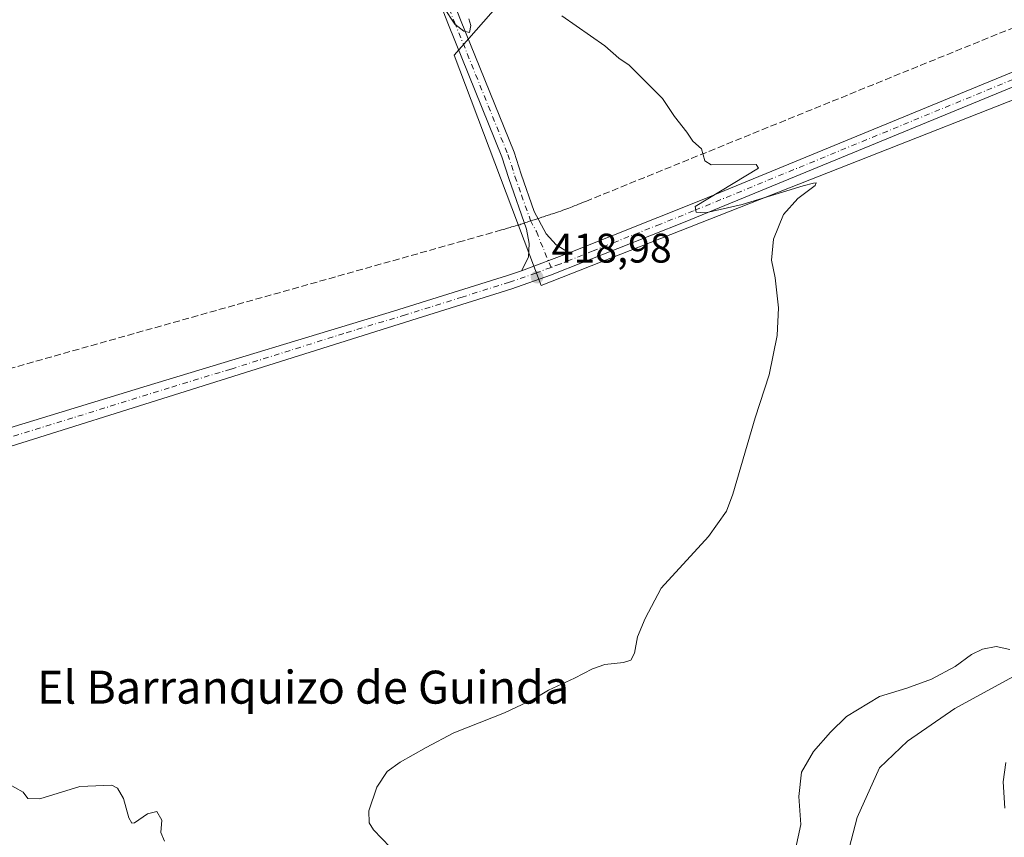
# Model space of a CAD drawing. Units: metres. Extents: x 614728 to 618192, y 4701617 to 4703988.
# Drawn here: x 617112 to 617351, y 4702620 to 4702818 of the extents above; entities that cross this region are included whole.
import ezdxf
from ezdxf.enums import TextEntityAlignment as Align

# ---------------------------------------------------------------- set-up
doc = ezdxf.new("R2010")
doc.units = ezdxf.units.M
doc.header["$MEASUREMENT"] = 0
doc.linetypes.add('DGN Style 3', pattern=[2.307223458686699, 1.648016756204785, -0.6592067024819142])
doc.linetypes.add('DGN Style 4', pattern=[2.6384748266838614, 1.318413404963828, -0.6592067024819142, 0.001648016756204785, -0.6592067024819142])
for name, color, linetype, lineweight in [('Conducción de agua lineal', 4, 'DGN Style 3', 0), ('Corriente natural lineal', 142, 'Continuous', 13), ('Cultivos herbáceos CxS', 92, 'Continuous', 0), ('Curva de nivel normal', 30, 'Continuous', 0), ('Pista no pavimentada Cxs', 111, 'Continuous', 0), ('Pista no pavimentada eje', 91, 'DGN Style 4', 0), ('Punto de cota en terreno', 7, 'Continuous', 0), ('Rótulo de punto de cota en terreno', 7, 'Continuous', 0), ('Texto cartográfico', 7, 'Continuous', 0)]:
    doc.layers.add(name, color=color, linetype=linetype, lineweight=lineweight)
doc.styles.add('Style-Arial', font='txt')

# ---------------------------------------------------------------- blocks, each defined once
blk = doc.blocks.new('*U12')
at = {"layer": 'Cultivos herbáceos CxS', "color": 92, "linetype": 'Continuous', "lineweight": 0}
blk.add_polyline3d([(617356.7367000004, 4702993.5087, 436.0516000000061), (617350.7605999997, 4702974.5845, 434.3641999999964), (617334.5582999998, 4702966.8069, 431.9401999999973), (617340.1155000003, 4702954.451500001, 431.942200000005), (617351.5433, 4702926.202299999, 431.2308000000049), (617338.0976, 4702924.1843, 430.1382000000012), (617322.6344999997, 4702924.184599999, 428.0117999999929), (617308.7539999997, 4702925.341499999, 426.632700000002), (617306.4996999997, 4702925.5295, 426.4526000000042), (617293.7259000001, 4702924.8575, 425.3378999999986), (617282.9689999997, 4702924.8575, 424.4085999999952), (617273.9859999996, 4702920.8135, 423.6217999999935), (617269.5231, 4702918.8046, 423.2785000000004), (617258.8567000004, 4702907.204500001, 422.2228000000032), (617248.6805999996, 4702895.935699999, 421.6484999999957), (617221.1168999998, 4702887.864900001, 420.7694999999949), (617201.6198000005, 4702885.847300001, 420.0418999999966), (617213.1546, 4702857.116900001, 420.3432999999932), (617229.8554999996, 4702823.968, 421.1138999999966), (617217.4644999999, 4702809.7455, 419.7403999999952), (617238.5114000002, 4702753.8871, 419.0607000000018), (617436.0379999997, 4702831.6021, 424.946100000001)], dxfattribs=at)
blk = doc.blocks.new('5PATER')
at = {"layer": 'Punto de cota en terreno', "linetype": 'Continuous', "lineweight": 0}
h = blk.add_hatch(color=51, dxfattribs=at)
edge = h.paths.add_edge_path()
edge.add_ellipse((0, 0), major_axis=(-0.1095731443231308, -0.1110710700762829), ratio=0.9994222409660322, start_angle=0, end_angle=360)

msp = doc.modelspace()

# ---------------------------------------------------------------- linework, layer by layer
at = {"layer": 'Conducción de agua lineal', "color": 4, "linetype": 'DGN Style 3', "lineweight": 0}
for points in [[(617438.983, 4702851.280400001, 425.7283000000025), (617249.5849000001, 4702774.381300001, 419.290399999998), (617249.0849000001, 4702774.181299999, 419.278999999995), (617248.5850000001, 4702773.9813, 419.267200000002), (617248.0850000001, 4702773.781300001, 419.2553000000044), (617247.5850000001, 4702773.581300001, 419.2430000000023), (617247.0850000001, 4702773.381300001, 419.232600000003), (617246.5850000001, 4702773.181299999, 419.2225999999937), (617246.0850000001, 4702772.9813, 419.2125999999989), (617245.6349999999, 4702772.831300001, 419.2041999999929), (617245.2850000003, 4702772.681399999, 419.1971000000049), (617244.7850000003, 4702772.4814, 419.1872000000003), (617244.2850000003, 4702772.3314, 419.1794999999984), (617243.7850000003, 4702772.1314, 419.1720999999961), (617243.2850000003, 4702771.931399999, 419.165399999998), (617242.7350000005, 4702771.781400001, 419.1592999999993), (617242.2350000005, 4702771.5814, 419.1627000000008), (617241.5850000001, 4702771.3814, 419.1781000000047), (617241.2850000003, 4702771.281400001, 419.1854000000022), (617240.8849999999, 4702771.181399999, 419.1953999999969), (617240.5850000001, 4702771.031400001, 419.2029999999941), (617240.2850000003, 4702770.9814, 419.210699999996), (617239.9850000005, 4702770.8314, 419.2186999999976), (617239.6849999996, 4702770.781400001, 419.2266999999993), (617239.3850999996, 4702770.6314, 419.2350000000006), (617239.0850999998, 4702770.5814, 419.2431999999972), (617238.6851000005, 4702770.431399999, 419.2546000000002), (617238.1350999996, 4702770.2314, 419.2706999999937), (617237.7351000002, 4702770.1314, 419.2823999999964), (617237.4351000005, 4702769.9814, 419.2896999999939), (617237.1350999996, 4702769.931399999, 419.2881000000052), (617236.8350999998, 4702769.781400001, 419.2859999999928), (617236.5351, 4702769.7314, 419.2832000000053), (617236.1350999996, 4702769.5814, 419.2783000000054), (617235.7351000002, 4702769.4814, 419.2725999999966), (617235.1851000005, 4702769.281400001, 419.2618999999977), (617234.8350999998, 4702769.181399999, 419.2544000000053), (617234.3850999996, 4702769.031400001, 419.2428999999975), (617233.9351000005, 4702768.8814, 419.2296999999962), (617233.6350999996, 4702768.781400001, 419.2200000000012), (617233.3850999996, 4702768.5814, 419.206600000005), (617232.9851000002, 4702768.531400001, 419.1950999999972), (617232.6851000005, 4702768.4814, 419.1855000000069), (617232.3350999998, 4702768.3814, 419.1775999999954), (617231.8850999996, 4702768.2314, 419.1757999999973), (617231.3850999996, 4702768.0814, 419.1765000000014)], [(617231.3850999996, 4702768.0814, 419.1765000000014), (617231.0351, 4702767.9814, 419.1781999999948), (617230.7351000002, 4702767.8814, 419.179999999993), (617230.3850999996, 4702767.781400001, 419.1834999999992), (617230.0850999998, 4702767.681399999, 419.1870000000054), (617229.7352, 4702767.5814, 419.192200000005), (617229.3852000004, 4702767.431399999, 419.1937000000034), (617228.9352000002, 4702767.3814, 419.1995000000024), (617219.6853, 4702764.7314, 418.757500000007), (617075.4868000001, 4702724.131899999, 415.7170999999944)]]:
    msp.add_polyline3d(points, dxfattribs=at)
at = {"layer": 'Corriente natural lineal', "color": 142, "linetype": 'Continuous', "lineweight": 13}
msp.add_polyline3d([(617354.7901, 4702659.9301, 420.0320999999968), (617338.9700999996, 4702651.2301, 419.7795999999944), (617327.4301000005, 4702643.370100001, 419.4063000000024), (617320.6300999997, 4702636.860099999, 419.1600999999937), (617315.2401000002, 4702624.8201, 418.9458000000013), (617310.9501, 4702608.4001, 418.2866000000067)], dxfattribs=at)
at = {"layer": 'Cultivos herbáceos CxS', "color": 92, "linetype": 'Continuous', "lineweight": 0}
for points in [[(617229.8554999996, 4702823.968, 421.1138999999966), (617217.4644999999, 4702809.7455, 419.7403999999952), (617238.5114000002, 4702753.8871, 419.0607000000018), (617436.0379999997, 4702831.6021, 424.946100000001), (617472.2405000003, 4702845.207800001, 426.1781000000047), (617481.8125, 4702853.3377, 426.7059000000008), (617494.4093000004, 4702858.216700001, 427.3830000000017), (617518.3866999998, 4702869.193700001, 429.3368000000046), (617538.2984999996, 4702884.2357, 428.8153000000021), (617562.6816999996, 4702897.651699999, 429.4306999999972), (617591.5345000001, 4702910.254799999, 429.7957000000025), (617625.4694999997, 4702928.746300001, 430.0672999999952), (617708.8519000001, 4702972.461100001, 432.2385000000068), (617725.0427000001, 4702986.223300001, 432.6833999999944), (617711.3765000004, 4703003.034700001, 435.8510999999999)], [(617229.8554999996, 4702823.968, 421.1138999999966), (617217.4644999999, 4702809.7455, 419.7403999999952), (617238.5114000002, 4702753.8871, 419.0607000000018), (617436.0379999997, 4702831.6021, 424.946100000001), (617472.2405000003, 4702845.207800001, 426.1781000000047), (617481.8125, 4702853.3377, 426.7059000000008), (617494.4093000004, 4702858.216700001, 427.3830000000017), (617518.3866999998, 4702869.193700001, 429.3368000000046), (617538.2984999996, 4702884.2357, 428.8153000000021), (617562.6816999996, 4702897.651699999, 429.4306999999972), (617591.5345000001, 4702910.254799999, 429.7957000000025), (617625.4694999997, 4702928.746300001, 430.0672999999952), (617708.8519000001, 4702972.461100001, 432.2385000000068), (617725.0427000001, 4702986.223300001, 432.6833999999944), (617711.3765000004, 4703003.034700001, 435.8510999999999)], [(617436.0379999997, 4702831.6021, 424.946100000001), (617238.5114000002, 4702753.8871, 419.0607000000018), (617217.4644999999, 4702809.7455, 419.7403999999952), (617229.8554999996, 4702823.968, 421.1138999999966), (617241.9567, 4702834.729699999, 421.6119999999937), (617260.7817000002, 4702845.490499999, 421.8986000000005), (617270.1941000001, 4702848.1823, 422.1763999999966), (617294.3960999995, 4702842.1273, 422.9602000000014), (617305.8252999998, 4702846.1633, 423.8803000000044), (617309.1873000005, 4702856.2523, 424.5149999999995), (617341.5231, 4702861.2521, 425.0066999999981), (617359.9720999999, 4702861.121300001, 425.5828000000038)]]:
    msp.add_polyline3d(points, dxfattribs=at)
at = {"layer": 'Curva de nivel normal', "color": 30, "linetype": 'Continuous', "lineweight": 0, "flags": 128}
for points, elevation in [([(617214.9100000003, 4702821.350099999), (617217.6200000001, 4702817.300100001), (617219.7599999999, 4702815.550100001), (617221.1200000001, 4702815.2501), (617221.4800000006, 4702816.940099999), (617221.0300000003, 4702818.5701)], 420), ([(617243.5999999996, 4702819.290100001), (617253.9600000001, 4702812.040100001), (617257.4199999999, 4702809.020099999), (617259.9000000004, 4702807.3301), (617268.0199999996, 4702799.2501), (617270.9000000004, 4702794.920100001), (617273.9400000004, 4702791.110099999), (617275.3899999997, 4702788.880100001), (617277.4800000006, 4702787.0001), (617278.2999999998, 4702784.140100001), (617279.79, 4702783.120100001), (617290.7000000002, 4702783.200099999), (617291.3200000003, 4702782.3201), (617275.9199999999, 4702773.0801), (617276.1699999999, 4702771.710100001), (617278.4500000002, 4702771.530099999), (617287.3200000003, 4702773.550100001), (617302.1299999999, 4702778.040100001), (617304.6200000001, 4702778.690099999), (617305.3300000001, 4702778.7601), (617305.0800000001, 4702778.1801), (617300.8700000001, 4702774.950099999), (617297.3700000001, 4702771.140100001), (617294.9199999999, 4702765.100099999), (617294.4199999999, 4702760.0101), (617295.2999999998, 4702755.7601), (617296.1399999997, 4702748.450099999), (617295.8600000005, 4702741.720100001), (617293.8600000005, 4702732.210100001), (617290.4600000001, 4702721.7501), (617285.0599999996, 4702703.2301), (617283.5199999996, 4702699.130100001), (617279.1600000003, 4702692.9801), (617267.6799999997, 4702680.450099999), (617263.7800000003, 4702673.110099999), (617261.9500000002, 4702668.6801), (617261.2000000002, 4702664.710100001), (617260.3300000001, 4702662.960100001), (617258.4900000002, 4702662.440099999), (617253.9900000002, 4702661.920100001), (617250.9900000002, 4702660.920100001), (617246.6500000004, 4702658.590100001), (617240.3200000003, 4702655.6801), (617236.6500000004, 4702653.520099999), (617229.6600000003, 4702650.2401), (617217.3600000005, 4702645.350099999), (617210.6600000003, 4702641.780099999), (617204.3200000003, 4702638.270099999), (617201.1900000004, 4702636.020099999), (617198.6299999999, 4702632.200099999), (617196.6900000004, 4702626.4101), (617196.8300000001, 4702623.5101), (617197.8499999996, 4702621.860099999), (617203.9100000003, 4702615.5001)], 420), ([(617300.2999999998, 4702617.120100001), (617301.5800000001, 4702623.090100001), (617301.0800000001, 4702629.9301), (617301.7100000001, 4702635.850099999), (617304.6100000005, 4702640.840100001), (617308.8099999996, 4702645.5001), (617312.6500000004, 4702649.340100001), (617320.6500000004, 4702654.1601), (617327.3200000003, 4702656.190099999), (617333.3200000003, 4702658.360099999), (617338.9900000002, 4702661.4301), (617342.9900000002, 4702664.350099999), (617345.6500000004, 4702665.6501), (617348.9900000002, 4702666.300100001), (617352.3200000003, 4702665.5601)], 420), ([(617351.3499999996, 4702638.140100001), (617350.6799999997, 4702633.460100001), (617351.1200000001, 4702627.100099999)], 420), ([(617108.8200000003, 4702633.2601), (617112.8399999999, 4702630.960100001), (617113.9600000001, 4702629.4001), (617116.8700000001, 4702629.370100001), (617126.5999999996, 4702632.3201), (617134.3200000003, 4702632.630100001), (617135.6900000004, 4702631.9001), (617137.1900000004, 4702629.440099999), (617138.4500000002, 4702624.7501), (617139.2100000001, 4702623.4301), (617139.8499999996, 4702623.540100001), (617142.9900000002, 4702625.700099999), (617145.2599999999, 4702626.270099999), (617146.5, 4702624.1801), (617146.2100000001, 4702621.220100001), (617147.1100000005, 4702619.120100001)], 415)]:
    msp.add_lwpolyline(points, dxfattribs=dict(at, elevation=elevation))
at = {"layer": 'Pista no pavimentada Cxs', "color": 111, "linetype": 'Continuous', "lineweight": 0, "extrusion": (-0.02144331635299621, -0.007978908407402322, 0.9997382263394812), "elevation": -50339.47798299589, "flags": 128}
msp.add_lwpolyline([(-4192276.838733726, 2217936.248586887), (-4192276.838733726, 2217923.857667944)], dxfattribs=at)
msp.add_lwpolyline([(-4192276.838733726, 2217936.248586887), (-4192276.838733726, 2217923.857667944)], dxfattribs=at)
at = {"layer": 'Pista no pavimentada Cxs', "color": 111, "linetype": 'Continuous', "lineweight": 0}
for points in [[(617245.3501000004, 4702761.780099999, 419.3246000000072), (617277.6001000004, 4702774.6501, 420.0564000000013), (617362.7301000003, 4702809.6501, 422.6630000000005), (617392.5701000001, 4702821.9801, 423.6640000000043), (617453.3800999997, 4702847.720100001, 426.1318000000028), (617466.9700999996, 4702854.050100001, 426.5936999999976), (617480.2301000003, 4702861.040100001, 427.014599999995), (617511.3701, 4702878.520099999, 428.0899999999965), (617577.1300999997, 4702915.530099999, 430.1873999999953), (617599.7801000001, 4702926.630100001, 430.6883999999991), (617617.3400999998, 4702935.720100001, 430.8849000000046), (617644.6801000005, 4702948.050100001, 431.2534000000014), (617664.7851, 4702957.675100001, 431.5930999999982), (617687.2801000001, 4702969.6601, 432.1195000000008), (617694.6001000004, 4702973.5101, 432.3055000000023), (617698.4801000003, 4702976.1501, 432.3899999999995), (617719.9600999998, 4702994.2301, 433.2143999999971), (617763.1201, 4703032.670100001, 434.8365999999951), (617797.9001000002, 4703063.9901, 435.9109000000026), (617814.7901, 4703078.9301, 436.4247999999934), (617832.5500999996, 4703094.2301, 436.953999999998)], [(617584.7600999996, 4702915.700099999, 430.2464999999939), (617583.1001000004, 4702914.9101, 430.2054000000062), (617526.0800999999, 4702882.950099999, 428.6389000000054), (617481.7200999996, 4702858.030099999, 427.0623999999953), (617468.3300999999, 4702850.9801, 426.501900000003), (617454.7401000002, 4702844.6601, 426.1147000000056), (617412.3000999996, 4702826.5801, 424.3598000000056), (617368.6300999997, 4702808.450099999, 422.897299999997), (617273.4700999996, 4702769.3301, 419.9259000000021), (617240.8300999999, 4702756.370100001, 419.2391000000061), (617231.3901000004, 4702753.100099999, 418.9054000000033), (617208.4700999996, 4702745.890100001, 418.3484999999928), (617153.6501000002, 4702728.620100001, 417.162599999996), (617106.7901, 4702713.950099999, 416.1674999999959)], [(617204.5201000003, 4702855.610099999, 420.3264999999956), (617219.0100999996, 4702818.3301, 420.2375000000029), (617231.9700999996, 4702786.210100001, 419.4119000000064), (617233.6901000004, 4702780.870100001, 419.4282999999996), (617236.8800999997, 4702771.8101, 419.2853000000032), (617239.7701000003, 4702766.390100001, 419.2532000000065), (617242.2001, 4702763.710100001, 419.2859999999928), (617245.3501000004, 4702761.780099999, 419.3246000000072), (617233.7401000002, 4702757.460100001, 419.0411000000022), (617235.4700999996, 4702760.780099999, 419.1576999999961), (617235.6700999998, 4702764.040100001, 419.2004000000015), (617235.0100999996, 4702767.540100001, 419.2212), (617230.6700999998, 4702779.850099999, 419.4910999999993), (617228.9700999996, 4702785.130100001, 419.5544999999984), (617216.0500999996, 4702817.1501, 420.232999999993), (617199.0000999998, 4702860.970100001, 420.2817000000068)], [(617233.7401000002, 4702757.460100001, 419.0411000000022), (617235.4700999996, 4702760.780099999, 419.1576999999961), (617235.6700999998, 4702764.040100001, 419.2004000000015), (617235.0100999996, 4702767.540100001, 419.2212), (617230.6700999998, 4702779.850099999, 419.4910999999993), (617228.9700999996, 4702785.130100001, 419.5544999999984), (617216.0500999996, 4702817.1501, 420.232999999993), (617199.0000999998, 4702860.970100001, 420.2817000000068)], [(617204.5201000003, 4702855.610099999, 420.3264999999956), (617219.0100999996, 4702818.3301, 420.2375000000029), (617231.9700999996, 4702786.210100001, 419.4119000000064), (617233.6901000004, 4702780.870100001, 419.4282999999996), (617236.8800999997, 4702771.8101, 419.2853000000032), (617239.7701000003, 4702766.390100001, 419.2532000000065), (617242.2001, 4702763.710100001, 419.2859999999928), (617245.3501000004, 4702761.780099999, 419.3246000000072)], [(617105.5401, 4702718.110099999, 416.3132999999943), (617142.9200999998, 4702729.540100001, 417.0397999999986), (617202.7100999998, 4702747.630100001, 418.235400000005), (617230.3400999998, 4702756.280099999, 418.8654999999999), (617233.7401000002, 4702757.460100001, 419.0411000000022), (617245.3501000004, 4702761.780099999, 419.3246000000072), (617277.6001000004, 4702774.6501, 420.0564000000013), (617362.7301000003, 4702809.6501, 422.6630000000005)], [(617368.6300999997, 4702808.450099999, 422.897299999997), (617273.4700999996, 4702769.3301, 419.9259000000021), (617240.8300999999, 4702756.370100001, 419.2391000000061), (617231.3901000004, 4702753.100099999, 418.9054000000033), (617208.4700999996, 4702745.890100001, 418.3484999999928), (617153.6501000002, 4702728.620100001, 417.162599999996), (617106.7901, 4702713.950099999, 416.1674999999959)], [(616936.9401000004, 4702571.710100001, 409.6106), (616967.0100999996, 4702629.0101, 411.2538999999961), (616971.9401000004, 4702637.690099999, 411.550900000002), (616981.1401000004, 4702652.170100001, 412.082699999999), (616986.8901000004, 4702660.3301, 412.4330999999947), (616993.3000999996, 4702668.170100001, 412.9320000000007), (617000.3400999998, 4702675.2501, 413.3365000000049), (617007.9801000003, 4702681.640100001, 413.6812999999966), (617016.0500999996, 4702687.5701, 414.1297999999952), (617023.6501000002, 4702691.960100001, 414.4315999999963), (617032.8201000001, 4702696.030099999, 414.8653999999952), (617042.2301000003, 4702699.370100001, 415.0941000000021), (617072.1501000002, 4702708.0701, 415.585500000001), (617080.9401000004, 4702710.710100001, 415.6631999999955), (617105.5401, 4702718.110099999, 416.3132999999943), (617142.9200999998, 4702729.540100001, 417.0397999999986), (617202.7100999998, 4702747.630100001, 418.235400000005), (617230.3400999998, 4702756.280099999, 418.8654999999999), (617233.7401000002, 4702757.460100001, 419.0411000000022)]]:
    msp.add_polyline3d(points, dxfattribs=at)
at = {"layer": 'Pista no pavimentada eje', "color": 91, "linetype": 'DGN Style 4', "lineweight": 0}
for points in [[(617597.0632999997, 4702923.532099999, 430.6650999999983), (617592.2701000003, 4702921.165100001, 430.5472000000009), (617580.9451000001, 4702915.6151, 430.2225999999937), (617580.1151000002, 4702915.220100001, 430.2045999999973), (617551.6051000003, 4702899.2401, 429.3812999999937), (617518.7251000004, 4702880.735099999, 428.3693000000058), (617496.5450999998, 4702868.2751, 427.5760000000009), (617480.9751000004, 4702859.5351, 427.0417000000016), (617474.3450999996, 4702856.040100001, 426.8215999999957), (617467.6501000002, 4702852.515100001, 426.573000000004), (617460.8551000003, 4702849.350099999, 426.3598999999958), (617454.0601000005, 4702846.190099999, 426.1174000000028), (617432.8400999998, 4702837.1501, 425.2618999999977), (617402.4351000005, 4702824.280099999, 424.0522000000056), (617380.6001000004, 4702815.215100001, 423.2128999999986), (617365.6801000005, 4702809.050100001, 422.7819000000018), (617275.5351, 4702771.9901, 420.0497000000032), (617267.4725000003, 4702768.772500001, 419.8460999999952), (617251.1524999999, 4702762.292500001, 419.4483000000037), (617243.0900999998, 4702759.075099999, 419.3093999999983), (617240.9345000006, 4702758.2729, 419.2994000000036)], [(617210.2851, 4702836.380100001, 420.2480000000069), (617217.5301000001, 4702817.7401, 420.2453999999998), (617230.4700999996, 4702785.670100001, 419.4903000000049), (617232.1801000005, 4702780.360099999, 419.4982000000019), (617233.7751000002, 4702775.8301, 419.4122000000062), (617235.9451000001, 4702769.675100001, 419.2771999999969), (617237.3901000004, 4702766.965100001, 419.3065999999963), (617240.9345000006, 4702758.2729, 419.2994000000036)], [(617240.9345000006, 4702758.2729, 419.2994000000036), (617237.2851, 4702756.915100001, 419.218200000003), (617230.8651000002, 4702754.690099999, 418.8917999999976), (617219.4051000001, 4702751.085100001, 418.5948999999964), (617205.5900999998, 4702746.7601, 418.2986999999994), (617190.6425000001, 4702742.237500001, 417.975099999996), (617163.2324999999, 4702733.602499999, 417.4121000000014), (617148.2851, 4702729.0801, 417.1279000000068), (617124.8551000003, 4702721.745100001, 416.713699999993), (617106.1651, 4702716.030099999, 416.264599999995)]]:
    msp.add_polyline3d(points, dxfattribs=at)

# ---------------------------------------------------------------- block references
at = {"layer": 'Cultivos herbáceos CxS', "color": 92, "linetype": 'Continuous', "lineweight": 0}
msp.add_blockref('*U12', (0, 0), dxfattribs=at)
at = {"layer": 'Punto de cota en terreno', "color": 7, "linetype": 'Continuous', "lineweight": 0, "xscale": 10, "yscale": 10, "zscale": 10}
msp.add_blockref('5PATER', (617237.5599999996, 4702755.92, 418.9799999999959), dxfattribs=at)

# ---------------------------------------------------------------- texts
at = {"layer": 'Rótulo de punto de cota en terreno', "color": 7, "linetype": 'Continuous', "lineweight": 0, "style": 'Style-Arial'}
msp.add_text('418,98', height=7.000000000000002, dxfattribs=at).set_placement((617241.0878, 4702759.447799999))
at = {"layer": 'Texto cartográfico', "color": 7, "linetype": 'Continuous', "lineweight": 0, "style": 'Style-Arial'}
msp.add_text('El Barranquizo de Guinda', height=8, dxfattribs=at).set_placement((617180.7645585365, 4702656.440149999), align=Align.MIDDLE_CENTER)

doc.saveas('drawing.dxf')
